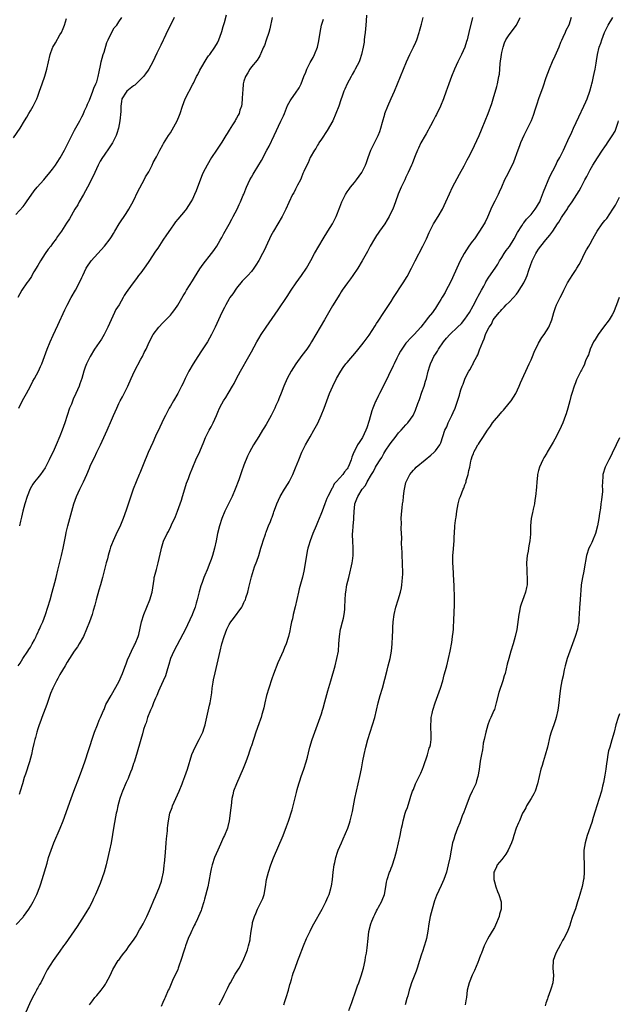
# Model space of a CAD drawing. Units: inches. Extents: x 2577000 to 2580000, y 1551000 to 1554000.
# Drawn here: x 2579648 to 2579811, y 1551445 to 1551712 of the extents above; entities that cross this region are included whole.
import ezdxf

# ---------------------------------------------------------------- set-up
doc = ezdxf.new("R2010")
doc.units = ezdxf.units.IN
doc.header["$MEASUREMENT"] = 0
doc.layers.add('LD25771551_10ft', color=83, linetype='Continuous')

msp = doc.modelspace()

# ---------------------------------------------------------------- linework, layer by layer
at = {"layer": 'LD25771551_10ft'}
for points, elevation in [([(2579646.42, 1551680.42), (2579648.19, 1551683), (2579649.42, 1551685), (2579649.99, 1551686.01), (2579650.6, 1551687), (2579651, 1551687.69), (2579651.73, 1551689), (2579652.71, 1551691), (2579653, 1551691.72), (2579653.49, 1551693), (2579654.2, 1551695), (2579654.91, 1551697.09), (2579655.43, 1551699), (2579656.35, 1551703), (2579657, 1551704.79), (2579657.08, 1551705), (2579657.8, 1551706.2), (2579659, 1551708.34), (2579659.41, 1551709), (2579659.91, 1551710.09), (2579660.26, 1551711), (2579660.8, 1551712.8)], 7310), ([(2579647, 1551659.52), (2579649, 1551661.77), (2579649.54, 1551662.45), (2579649.95, 1551663), (2579652.02, 1551665.98), (2579652.86, 1551667), (2579654.62, 1551669), (2579655, 1551669.41), (2579656.3, 1551671), (2579657, 1551671.89), (2579657.8, 1551673), (2579658.28, 1551673.72), (2579659.06, 1551674.94), (2579660.22, 1551677), (2579661, 1551678.51), (2579662.49, 1551681.51), (2579663, 1551682.45), (2579664.43, 1551685), (2579665, 1551686.08), (2579665.31, 1551686.69), (2579665.73, 1551687.73), (2579666.28, 1551689), (2579666.48, 1551689.52), (2579667, 1551690.62), (2579667.91, 1551693), (2579668.18, 1551693.82), (2579668.77, 1551695), (2579669, 1551695.62), (2579669.44, 1551697), (2579669.71, 1551698.29), (2579670.01, 1551700.01), (2579670.22, 1551701), (2579670.77, 1551703), (2579671, 1551703.66), (2579671.78, 1551706.22), (2579672.07, 1551707), (2579673, 1551708.91), (2579673.78, 1551710.22), (2579674.47, 1551711), (2579675, 1551711.86), (2579675.79, 1551713)], 7320), ([(2579647.14, 1551466.86), (2579649, 1551468.83), (2579649.14, 1551469), (2579650.58, 1551471), (2579651, 1551471.69), (2579651.76, 1551473), (2579652.77, 1551475), (2579653.58, 1551477), (2579653.82, 1551477.82), (2579654.22, 1551479), (2579655.5, 1551483.5), (2579655.94, 1551485), (2579656.59, 1551487), (2579657.34, 1551489), (2579659.05, 1551493), (2579659.88, 1551495), (2579660.74, 1551497.26), (2579661.26, 1551498.74), (2579662.02, 1551501), (2579662.77, 1551503), (2579664.36, 1551507), (2579665, 1551508.72), (2579665.78, 1551511), (2579668.04, 1551517.96), (2579668.42, 1551519), (2579669.22, 1551521), (2579669.7, 1551522.3), (2579670.06, 1551523), (2579670.87, 1551524.87), (2579671, 1551525.2), (2579671.48, 1551526.52), (2579672.91, 1551529), (2579673, 1551529.14), (2579675, 1551532.71), (2579675.98, 1551535), (2579676.64, 1551536.64), (2579677, 1551537.57), (2579677.36, 1551538.64), (2579678.03, 1551540.03), (2579678.44, 1551541), (2579679.28, 1551542.72), (2579679.46, 1551543), (2579680.24, 1551545), (2579680.42, 1551545.58), (2579681.14, 1551549), (2579681.77, 1551551), (2579683.44, 1551555), (2579684.02, 1551557), (2579684.58, 1551560.58), (2579684.63, 1551561), (2579684.69, 1551561.31), (2579685.2, 1551563.2), (2579685.71, 1551565), (2579686.49, 1551568.49), (2579686.59, 1551569), (2579687.14, 1551570.86), (2579688.14, 1551573), (2579688.47, 1551573.53), (2579689.13, 1551574.87), (2579689.31, 1551575.31), (2579690.39, 1551577.61), (2579690.93, 1551579), (2579691.68, 1551581), (2579691.99, 1551582.01), (2579692.34, 1551583), (2579692.93, 1551585.07), (2579693.39, 1551586.61), (2579693.9, 1551587.9), (2579694.31, 1551589), (2579695.95, 1551593), (2579697, 1551595.24), (2579698.13, 1551597.87), (2579698.58, 1551599), (2579699.56, 1551601), (2579700.08, 1551601.92), (2579700.61, 1551603), (2579701.5, 1551605), (2579701.94, 1551605.94), (2579702.39, 1551607), (2579703, 1551608.19), (2579703.46, 1551609), (2579704.09, 1551609.91), (2579704.72, 1551611), (2579705, 1551611.43), (2579705.89, 1551613), (2579706.31, 1551613.69), (2579706.98, 1551615), (2579708.06, 1551617), (2579710.31, 1551621), (2579711, 1551622.31), (2579712.45, 1551625), (2579713, 1551625.94), (2579713.66, 1551627), (2579715.04, 1551629), (2579715.86, 1551630.14), (2579718.3, 1551633.7), (2579720.73, 1551637.27), (2579721.82, 1551639), (2579723.16, 1551641), (2579724.62, 1551643), (2579725.95, 1551645), (2579727.12, 1551647.12), (2579728.13, 1551649), (2579729.3, 1551651), (2579730.52, 1551653), (2579731.82, 1551655), (2579733.06, 1551657), (2579734.05, 1551659), (2579735, 1551661.58), (2579735.59, 1551663), (2579736.57, 1551665), (2579737, 1551665.69), (2579737.56, 1551666.44), (2579737.94, 1551667), (2579739, 1551668.29), (2579739.56, 1551669), (2579741.02, 1551671), (2579742.01, 1551673), (2579742.3, 1551673.7), (2579742.74, 1551675), (2579743.5, 1551677), (2579744.43, 1551679), (2579745.41, 1551681), (2579745.91, 1551682.09), (2579746.19, 1551683), (2579746.59, 1551684.59), (2579747.22, 1551686.78), (2579747.28, 1551687), (2579748.04, 1551689), (2579749, 1551691.07), (2579749.92, 1551693), (2579750.72, 1551695), (2579751.47, 1551697), (2579752.29, 1551699), (2579753.13, 1551701), (2579754.06, 1551703), (2579755.06, 1551705), (2579755.68, 1551706.32), (2579755.96, 1551707), (2579756.6, 1551709), (2579756.67, 1551709.33), (2579757.21, 1551711.21), (2579757.7, 1551713)], 7380), ([(2579690.08, 1551713), (2579689, 1551711), (2579688.35, 1551709.65), (2579687.23, 1551707.23), (2579687.09, 1551706.91), (2579686.46, 1551705.54), (2579686.14, 1551705), (2579685.32, 1551703.32), (2579684.26, 1551701), (2579683.19, 1551699), (2579683, 1551698.73), (2579682.23, 1551697.77), (2579681.69, 1551697), (2579679.68, 1551695), (2579679.32, 1551694.68), (2579679, 1551694.47), (2579677.18, 1551693), (2579677, 1551692.78), (2579675.87, 1551691), (2579675.72, 1551690.28), (2579675.57, 1551689), (2579675.54, 1551687.53), (2579675.27, 1551685), (2579674.9, 1551683), (2579674.48, 1551681.52), (2579674.3, 1551681), (2579673.56, 1551679.56), (2579673.29, 1551679), (2579672.38, 1551677.62), (2579671, 1551675.69), (2579670.55, 1551675), (2579669.98, 1551674.02), (2579669.42, 1551673), (2579668.45, 1551671), (2579668.02, 1551669.98), (2579666.46, 1551667), (2579665.98, 1551666.02), (2579665.38, 1551665), (2579664.27, 1551663), (2579663.83, 1551662.18), (2579663.1, 1551661), (2579661.58, 1551658.42), (2579660.82, 1551657.18), (2579659.41, 1551655), (2579658.39, 1551653.61), (2579658.02, 1551653), (2579657, 1551651.69), (2579656.51, 1551651), (2579655.84, 1551650.16), (2579655, 1551648.97), (2579653.74, 1551647), (2579653, 1551645.68), (2579651.96, 1551643.96), (2579651.4, 1551643), (2579651.27, 1551642.73), (2579650.46, 1551641.54), (2579650.04, 1551641), (2579648.64, 1551639), (2579647.54, 1551637)], 7330), ([(2579647.67, 1551537), (2579648.22, 1551537.78), (2579648.93, 1551539), (2579650.28, 1551541), (2579650.54, 1551541.46), (2579651, 1551542.14), (2579651.51, 1551543), (2579652.09, 1551544.09), (2579652.54, 1551545), (2579652.67, 1551545.33), (2579653, 1551545.98), (2579653.31, 1551546.69), (2579653.48, 1551547), (2579653.87, 1551547.87), (2579654.35, 1551549), (2579655.11, 1551551), (2579655.74, 1551553), (2579656.32, 1551555), (2579656.9, 1551557), (2579657.63, 1551559.63), (2579657.99, 1551561), (2579658.48, 1551563), (2579659.44, 1551567), (2579659.9, 1551569), (2579660.63, 1551572.63), (2579660.75, 1551573.25), (2579661.17, 1551575), (2579662.22, 1551579), (2579662.78, 1551581), (2579663.51, 1551583), (2579664.44, 1551585), (2579664.64, 1551585.36), (2579665.42, 1551587), (2579666.31, 1551589), (2579667, 1551590.74), (2579667.22, 1551591.22), (2579668.08, 1551593), (2579668.41, 1551593.59), (2579669.05, 1551595.05), (2579670.07, 1551597), (2579670.98, 1551599), (2579671.88, 1551601), (2579673, 1551603.73), (2579673.55, 1551605), (2579674.02, 1551605.98), (2579674.43, 1551607), (2579675, 1551608.23), (2579675.38, 1551609), (2579675.97, 1551610.03), (2579677.45, 1551613), (2579678.39, 1551615), (2579679.31, 1551617), (2579681, 1551620.26), (2579681.43, 1551621), (2579681.93, 1551622.07), (2579682.45, 1551623), (2579683, 1551624.27), (2579683.86, 1551626.14), (2579684.35, 1551627), (2579685.85, 1551629), (2579687, 1551630.16), (2579689, 1551632.26), (2579689.62, 1551633), (2579690.23, 1551633.77), (2579691.04, 1551634.96), (2579692.51, 1551637.49), (2579693, 1551638.27), (2579693.43, 1551639), (2579695, 1551641.56), (2579695.52, 1551642.48), (2579697, 1551644.81), (2579697.9, 1551646.1), (2579700.2, 1551649), (2579700.53, 1551649.47), (2579701, 1551650.09), (2579701.63, 1551651), (2579702.56, 1551652.56), (2579703, 1551653.33), (2579703.57, 1551654.43), (2579704.96, 1551656.96), (2579705.67, 1551658.33), (2579706.07, 1551659), (2579707.11, 1551661), (2579707.73, 1551662.27), (2579708.05, 1551663), (2579708.78, 1551664.78), (2579708.92, 1551665.08), (2579709.51, 1551666.49), (2579709.68, 1551667), (2579710.63, 1551669), (2579711, 1551669.67), (2579711.51, 1551670.49), (2579711.81, 1551671), (2579713.75, 1551674.25), (2579715.22, 1551677), (2579715.86, 1551678.14), (2579717.2, 1551681), (2579719, 1551684.92), (2579719.69, 1551686.31), (2579720, 1551687), (2579720.86, 1551689.14), (2579721.56, 1551690.44), (2579721.89, 1551691), (2579723, 1551692.49), (2579724.02, 1551693.98), (2579724.51, 1551695), (2579725.3, 1551697), (2579725.8, 1551698.2), (2579726.11, 1551699), (2579727, 1551700.79), (2579727.76, 1551702.23), (2579728.14, 1551703), (2579728.94, 1551705), (2579729.32, 1551706.68), (2579729.67, 1551709), (2579730.1, 1551711), (2579730.57, 1551712.57)], 7360), ([(2579647.86, 1551607), (2579648.89, 1551609.11), (2579649.9, 1551611), (2579651.01, 1551613), (2579651.68, 1551614.32), (2579652.1, 1551615), (2579653.19, 1551617), (2579653.73, 1551618.27), (2579654.07, 1551619), (2579655.5, 1551623), (2579656.32, 1551625), (2579657.16, 1551626.84), (2579658.45, 1551629.55), (2579660.36, 1551633.64), (2579661, 1551634.98), (2579662.09, 1551637), (2579663.22, 1551639), (2579664.54, 1551641.46), (2579665, 1551642.48), (2579665.21, 1551643), (2579666.14, 1551645), (2579666.46, 1551645.54), (2579667.3, 1551646.7), (2579667.54, 1551647), (2579671.11, 1551651), (2579672.68, 1551653), (2579673, 1551653.53), (2579673.59, 1551654.41), (2579673.95, 1551655), (2579675.09, 1551657), (2579677, 1551659.85), (2579677.74, 1551661), (2579679, 1551663.27), (2579680.17, 1551665.83), (2579681.92, 1551669), (2579682.24, 1551669.76), (2579683, 1551670.9), (2579683.13, 1551671.13), (2579684.09, 1551673), (2579684.36, 1551673.64), (2579685.24, 1551675.24), (2579686.11, 1551677), (2579687, 1551678.47), (2579687.18, 1551678.82), (2579688.49, 1551681), (2579689, 1551681.74), (2579689.47, 1551682.53), (2579690.86, 1551685), (2579691.51, 1551686.49), (2579691.7, 1551687), (2579692.33, 1551689), (2579693.06, 1551691), (2579695.09, 1551694.91), (2579695.25, 1551695.25), (2579696.13, 1551697), (2579696.43, 1551697.57), (2579697, 1551698.72), (2579699, 1551702.09), (2579699.4, 1551702.6), (2579699.7, 1551703), (2579701.09, 1551705), (2579701.79, 1551706.21), (2579702.16, 1551707), (2579702.92, 1551709), (2579703, 1551709.27), (2579703.36, 1551710.64), (2579703.71, 1551711.71), (2579704.26, 1551713.74)], 7340), ([(2579742.31, 1551713.69), (2579742.15, 1551712.15), (2579742.09, 1551711), (2579741.99, 1551709.99), (2579741.94, 1551709), (2579741.76, 1551707.76), (2579741.68, 1551707), (2579741.61, 1551706.39), (2579741.36, 1551705), (2579740.93, 1551703), (2579740.45, 1551701.55), (2579740.25, 1551701), (2579739.24, 1551699), (2579739, 1551698.62), (2579738.41, 1551697.59), (2579738.11, 1551697), (2579737.01, 1551695), (2579736.39, 1551693.61), (2579736.16, 1551693), (2579735.69, 1551691.69), (2579735.31, 1551690.69), (2579734.73, 1551689), (2579733.99, 1551687), (2579733.1, 1551685), (2579731.62, 1551682.38), (2579730.03, 1551680.03), (2579729.35, 1551679), (2579729.24, 1551678.76), (2579729, 1551678.41), (2579728.5, 1551677.5), (2579728.14, 1551677), (2579727.02, 1551675.02), (2579726.4, 1551673.6), (2579726.06, 1551673), (2579725.27, 1551671.27), (2579725, 1551670.66), (2579724.54, 1551669.46), (2579724.31, 1551669), (2579723.56, 1551667.56), (2579723.2, 1551666.8), (2579723, 1551666.46), (2579722.51, 1551665.49), (2579722.2, 1551665), (2579721.15, 1551662.85), (2579720.34, 1551661), (2579719.36, 1551659), (2579718.21, 1551657), (2579717, 1551655.07), (2579716.27, 1551653.73), (2579715.89, 1551653), (2579714.36, 1551649.64), (2579713.99, 1551649), (2579713, 1551647.1), (2579712.2, 1551645.8), (2579711.68, 1551645), (2579711, 1551644.11), (2579710.04, 1551643), (2579709.5, 1551642.5), (2579708.55, 1551641.45), (2579707, 1551639.61), (2579705.93, 1551638.07), (2579705.2, 1551637), (2579705, 1551636.67), (2579704.04, 1551635), (2579703.69, 1551634.31), (2579703.03, 1551633), (2579701.14, 1551629), (2579700.15, 1551627), (2579699.05, 1551625), (2579697.47, 1551622.53), (2579696.46, 1551621), (2579695.2, 1551619), (2579694.03, 1551617), (2579693.03, 1551615), (2579692.38, 1551613.62), (2579692.04, 1551613), (2579691.03, 1551611), (2579689.88, 1551609), (2579689, 1551607.53), (2579688.72, 1551607), (2579688.11, 1551605.89), (2579687.7, 1551605), (2579687, 1551603.61), (2579686.72, 1551603), (2579686.15, 1551601.85), (2579685, 1551599.4), (2579684.29, 1551597.71), (2579683, 1551594.92), (2579681.59, 1551591.59), (2579681.26, 1551590.74), (2579680.68, 1551589.32), (2579680.52, 1551589), (2579679.68, 1551587), (2579678.92, 1551585), (2579677, 1551579.28), (2579676.16, 1551577), (2579675.25, 1551574.75), (2579674.59, 1551573.41), (2579673.46, 1551571), (2579673, 1551569.85), (2579672.77, 1551569.23), (2579672.57, 1551568.57), (2579672.13, 1551567), (2579671.91, 1551566.09), (2579671.59, 1551565), (2579671, 1551562.83), (2579670.55, 1551561), (2579670.02, 1551559), (2579669.6, 1551557.6), (2579668.87, 1551555), (2579668.51, 1551553.49), (2579668.05, 1551552.05), (2579667.74, 1551551), (2579667.01, 1551549), (2579666.25, 1551547), (2579665.38, 1551545), (2579664.24, 1551543), (2579663.76, 1551542.24), (2579662.85, 1551541), (2579661.59, 1551539), (2579661, 1551538.03), (2579660.43, 1551537), (2579659, 1551534.66), (2579658.41, 1551533.59), (2579658.08, 1551533), (2579657.11, 1551531), (2579656.49, 1551529.51), (2579655.43, 1551526.57), (2579654.07, 1551523), (2579653.82, 1551522.18), (2579653.33, 1551521), (2579653, 1551519.9), (2579652.71, 1551519), (2579652.4, 1551517.6), (2579652.19, 1551517), (2579651.92, 1551515.92), (2579651.59, 1551514.41), (2579651.26, 1551513), (2579650.71, 1551511), (2579649.65, 1551507.65), (2579649.32, 1551506.68), (2579648.82, 1551505), (2579648.2, 1551503), (2579647.9, 1551502.1)], 7370), ([(2579716.7, 1551713), (2579716.03, 1551709.97), (2579715.76, 1551709), (2579715, 1551706.85), (2579714.54, 1551705.46), (2579714.34, 1551705), (2579713.74, 1551703.74), (2579713.33, 1551702.67), (2579713, 1551702.23), (2579712.57, 1551701.43), (2579711, 1551699.63), (2579710.57, 1551699), (2579710.01, 1551697.99), (2579709.42, 1551697), (2579709, 1551695.74), (2579708.81, 1551695), (2579708.68, 1551693.32), (2579708.6, 1551692.6), (2579708.55, 1551691), (2579708.43, 1551689.57), (2579708.3, 1551689), (2579707.91, 1551687.91), (2579707.66, 1551687), (2579707.45, 1551686.55), (2579707, 1551685.75), (2579706.72, 1551685.28), (2579706.57, 1551685), (2579705.91, 1551683.91), (2579705, 1551682.45), (2579704.43, 1551681.57), (2579704.11, 1551681), (2579703, 1551679.23), (2579701.52, 1551677), (2579700.22, 1551675), (2579698.98, 1551673), (2579697.93, 1551671), (2579697.63, 1551670.37), (2579696.39, 1551667), (2579695.97, 1551666.03), (2579695.56, 1551665), (2579695, 1551663.76), (2579694.6, 1551663), (2579693.29, 1551661), (2579693, 1551660.63), (2579691, 1551658.31), (2579690.43, 1551657.57), (2579690.01, 1551657), (2579689, 1551655.58), (2579687.99, 1551654.01), (2579687, 1551652.57), (2579685.59, 1551650.41), (2579685, 1551649.58), (2579683.18, 1551646.82), (2579682.36, 1551645.64), (2579681.87, 1551645), (2579681, 1551643.76), (2579680.39, 1551643), (2579679.82, 1551642.18), (2579678.86, 1551641), (2579677.41, 1551639), (2579677, 1551638.4), (2579676.46, 1551637.54), (2579676.22, 1551637), (2579675.08, 1551635.08), (2579674.24, 1551633.76), (2579673.85, 1551633), (2579672.91, 1551631), (2579672.05, 1551629), (2579671.05, 1551626.95), (2579670.28, 1551625.72), (2579668.42, 1551623), (2579667.19, 1551621), (2579667, 1551620.63), (2579666.24, 1551619), (2579665.9, 1551618.1), (2579665.54, 1551617), (2579664.93, 1551615), (2579664.43, 1551613.57), (2579664.22, 1551613), (2579663.37, 1551611), (2579662.6, 1551609.4), (2579662.11, 1551608.11), (2579661.63, 1551607), (2579660.31, 1551603), (2579659.6, 1551601), (2579659, 1551599.4), (2579657.97, 1551597), (2579657.14, 1551595.14), (2579656.38, 1551593.62), (2579656.13, 1551593), (2579655.29, 1551591.29), (2579655, 1551590.75), (2579653.76, 1551589), (2579653, 1551588.03), (2579652.14, 1551587), (2579651.65, 1551586.35), (2579650.91, 1551585.09), (2579650.1, 1551583), (2579649.51, 1551581), (2579648.96, 1551579), (2579648.58, 1551577.42), (2579648.46, 1551577), (2579648.31, 1551576.31), (2579648.06, 1551575)], 7350), ([(2579771.03, 1551713), (2579770.1, 1551709), (2579769.78, 1551707.78), (2579769.6, 1551707), (2579769.48, 1551706.52), (2579768.95, 1551705), (2579768.08, 1551703), (2579767.74, 1551702.26), (2579767.12, 1551701), (2579766.18, 1551699), (2579765.32, 1551697), (2579764.61, 1551695), (2579764.2, 1551693.8), (2579763.94, 1551693), (2579763.19, 1551691), (2579762.34, 1551689), (2579761.27, 1551686.73), (2579761, 1551686.23), (2579760.37, 1551685), (2579759.62, 1551683.62), (2579759.2, 1551682.8), (2579759, 1551682.47), (2579758.52, 1551681.48), (2579758.22, 1551681), (2579757.05, 1551679), (2579756.42, 1551677.58), (2579756.11, 1551677), (2579755.46, 1551675.46), (2579755, 1551674.32), (2579754.65, 1551673.35), (2579754.48, 1551673), (2579753.61, 1551671), (2579753, 1551669.7), (2579752.69, 1551669), (2579751.73, 1551667), (2579750.89, 1551665.11), (2579750.13, 1551663), (2579749.39, 1551661), (2579749, 1551660.16), (2579748.43, 1551659), (2579747.92, 1551658.08), (2579747.22, 1551657), (2579745.81, 1551655), (2579745.49, 1551654.51), (2579745, 1551653.84), (2579744.41, 1551653), (2579743.24, 1551651), (2579742.51, 1551649.49), (2579741.13, 1551647), (2579739.91, 1551645), (2579738.54, 1551643), (2579737.93, 1551642.07), (2579737.09, 1551641), (2579735.68, 1551639), (2579735.42, 1551638.58), (2579735, 1551637.97), (2579733, 1551634.81), (2579730.86, 1551631), (2579728.51, 1551627), (2579727.38, 1551625), (2579727, 1551624.4), (2579726.1, 1551623), (2579724.75, 1551621.25), (2579723.06, 1551619), (2579721.8, 1551617), (2579720.73, 1551615), (2579719.85, 1551613), (2579719.1, 1551611.1), (2579718.45, 1551609.55), (2579718.25, 1551609), (2579717.68, 1551607.68), (2579717.38, 1551607), (2579717, 1551606.22), (2579716.38, 1551605), (2579715, 1551602.56), (2579714.41, 1551601.59), (2579714.02, 1551601), (2579713, 1551599.31), (2579711.55, 1551597), (2579711, 1551596), (2579710.48, 1551595), (2579710, 1551594), (2579709, 1551591.53), (2579708.29, 1551589.71), (2579707.56, 1551587.56), (2579706.65, 1551585), (2579705.79, 1551583), (2579703.79, 1551579), (2579702.95, 1551577), (2579702.31, 1551575), (2579701.84, 1551573), (2579701.44, 1551571), (2579701, 1551569), (2579700.43, 1551567), (2579700.09, 1551565.91), (2579699.73, 1551565), (2579699, 1551563.12), (2579698.37, 1551561.63), (2579698.13, 1551561), (2579697.66, 1551559.66), (2579697.28, 1551558.72), (2579696.84, 1551557.16), (2579696.76, 1551556.76), (2579696.32, 1551555), (2579695.97, 1551554.03), (2579695.72, 1551553), (2579695, 1551551.12), (2579694.92, 1551550.92), (2579693, 1551546.78), (2579692.39, 1551545.61), (2579689.92, 1551541), (2579689.05, 1551539), (2579688.6, 1551537.4), (2579688.19, 1551536.19), (2579687.87, 1551535), (2579687.66, 1551534.34), (2579687.09, 1551533), (2579686.19, 1551531), (2579685.8, 1551530.2), (2579685.32, 1551529), (2579685, 1551528.29), (2579684.47, 1551527), (2579684.05, 1551525.95), (2579683.64, 1551525), (2579682.83, 1551523), (2579682.4, 1551521.6), (2579682.15, 1551521), (2579681.75, 1551519.75), (2579681.46, 1551518.54), (2579680.96, 1551517), (2579679.83, 1551513), (2579679.14, 1551510.86), (2579679, 1551510.49), (2579678.5, 1551509), (2579678.17, 1551508.17), (2579677.73, 1551507), (2579677.51, 1551506.49), (2579677, 1551505.37), (2579676.03, 1551503), (2579675.75, 1551502.25), (2579675.27, 1551501), (2579674.71, 1551499), (2579674.43, 1551497.57), (2579674.28, 1551497), (2579674.09, 1551496.09), (2579673.54, 1551493), (2579673.28, 1551491.28), (2579672.9, 1551489), (2579672.5, 1551487), (2579671.79, 1551483.79), (2579671.6, 1551483), (2579671.05, 1551481), (2579669.91, 1551477.91), (2579668.69, 1551475), (2579668.15, 1551473.85), (2579667.73, 1551473), (2579667, 1551471.62), (2579666.05, 1551469.95), (2579665, 1551468.3), (2579663.69, 1551466.31), (2579660.43, 1551461.57), (2579660, 1551461), (2579659, 1551459.58), (2579657.13, 1551457), (2579655.53, 1551454.47), (2579654.66, 1551452.66), (2579653.78, 1551451), (2579653.48, 1551450.52), (2579653, 1551449.63), (2579652.75, 1551449.25), (2579652.64, 1551449), (2579652.27, 1551448.27), (2579651.58, 1551447), (2579650.76, 1551445.24), (2579649.75, 1551443)], 7390), ([(2579667, 1551445.01), (2579667.88, 1551446.12), (2579668.47, 1551447), (2579669, 1551447.58), (2579670.18, 1551449), (2579671, 1551450.12), (2579671.36, 1551450.64), (2579671.57, 1551451), (2579672.66, 1551453), (2579673.39, 1551454.61), (2579674.87, 1551457), (2579675, 1551457.16), (2579675.76, 1551458.24), (2579676.34, 1551459), (2579677, 1551459.79), (2579677.84, 1551461), (2579679, 1551462.58), (2579679.69, 1551463.69), (2579680.66, 1551465.34), (2579681, 1551465.87), (2579681.61, 1551467), (2579682.62, 1551469), (2579683, 1551469.82), (2579683.34, 1551470.66), (2579683.91, 1551471.91), (2579684.37, 1551473), (2579684.54, 1551473.46), (2579685, 1551474.4), (2579685.17, 1551474.83), (2579685.46, 1551475.46), (2579686.04, 1551477), (2579686.6, 1551478.6), (2579686.71, 1551479), (2579687.12, 1551481), (2579687.3, 1551482.7), (2579687.35, 1551483), (2579687.39, 1551483.39), (2579687.68, 1551486.32), (2579687.91, 1551489), (2579687.97, 1551490.03), (2579688.22, 1551492.22), (2579688.26, 1551493), (2579688.33, 1551493.67), (2579688.47, 1551495), (2579688.9, 1551497), (2579689.46, 1551498.54), (2579689.6, 1551499), (2579690.05, 1551500.05), (2579691.37, 1551503), (2579692.2, 1551505), (2579692.42, 1551505.58), (2579692.94, 1551507), (2579693.62, 1551509), (2579694.83, 1551513), (2579695.72, 1551515), (2579696.84, 1551517), (2579697.78, 1551519), (2579698.17, 1551520.17), (2579698.42, 1551521), (2579698.51, 1551521.49), (2579699.67, 1551526.33), (2579699.85, 1551527), (2579700.27, 1551529.73), (2579700.37, 1551531), (2579700.61, 1551532.61), (2579700.73, 1551533.27), (2579701.14, 1551535.14), (2579702.54, 1551541), (2579702.98, 1551542.98), (2579703.58, 1551545), (2579704.34, 1551547), (2579705, 1551548.29), (2579705.42, 1551549), (2579706.14, 1551549.86), (2579708.39, 1551553), (2579708.63, 1551553.37), (2579709, 1551554.2), (2579709.27, 1551554.73), (2579709.38, 1551555), (2579709.53, 1551555.53), (2579710.02, 1551557), (2579710.32, 1551558.32), (2579711, 1551561.16), (2579711.57, 1551563), (2579711.9, 1551563.9), (2579712.51, 1551565.48), (2579713.04, 1551566.96), (2579713.62, 1551569), (2579713.91, 1551570.09), (2579714.17, 1551571), (2579714.82, 1551572.82), (2579714.9, 1551573.1), (2579715, 1551573.32), (2579715.44, 1551574.56), (2579715.7, 1551575), (2579716.24, 1551576.24), (2579716.51, 1551577), (2579716.62, 1551577.38), (2579717, 1551578.46), (2579717.12, 1551578.88), (2579717.28, 1551579.29), (2579717.88, 1551581), (2579718.86, 1551583), (2579720.04, 1551585), (2579721, 1551586.54), (2579721.26, 1551587), (2579722.27, 1551589), (2579723, 1551590.78), (2579723.87, 1551593), (2579724.73, 1551595), (2579725, 1551595.58), (2579725.72, 1551597), (2579727, 1551599.22), (2579727.98, 1551601), (2579729.04, 1551602.96), (2579729.96, 1551605), (2579730.77, 1551607), (2579731.48, 1551609), (2579732.26, 1551611), (2579733.17, 1551613), (2579734.17, 1551615), (2579735.29, 1551617), (2579735.97, 1551618.03), (2579736.69, 1551619), (2579737, 1551619.39), (2579739.59, 1551622.41), (2579741, 1551624.14), (2579741.67, 1551625), (2579743, 1551626.84), (2579744.62, 1551629.38), (2579745, 1551629.94), (2579745.41, 1551630.59), (2579747, 1551632.92), (2579749, 1551635.99), (2579749.64, 1551637), (2579752.26, 1551641), (2579753.29, 1551642.71), (2579754.52, 1551645), (2579755.53, 1551647), (2579757.62, 1551651), (2579758.56, 1551653), (2579759.31, 1551654.69), (2579760.51, 1551657), (2579760.68, 1551657.32), (2579761.75, 1551659), (2579762.93, 1551661), (2579763.87, 1551663), (2579764.81, 1551665.19), (2579765.66, 1551667), (2579767.5, 1551670.5), (2579768.76, 1551672.76), (2579769.6, 1551674.4), (2579769.96, 1551675), (2579770.95, 1551676.95), (2579772.84, 1551681), (2579773.47, 1551682.53), (2579773.69, 1551683), (2579774.5, 1551685), (2579775.28, 1551687), (2579776.28, 1551689.72), (2579776.68, 1551691), (2579777.67, 1551694.33), (2579777.84, 1551695), (2579778.04, 1551696.04), (2579778.26, 1551697), (2579778.37, 1551697.63), (2579778.49, 1551699), (2579778.59, 1551700.59), (2579778.9, 1551703), (2579779, 1551703.51), (2579779.37, 1551705), (2579779.8, 1551706.2), (2579780.15, 1551707), (2579781, 1551708.36), (2579783.01, 1551710.99), (2579784.03, 1551713)], 7400), ([(2579797.88, 1551713), (2579797.21, 1551711), (2579796.46, 1551709.54), (2579796.25, 1551709), (2579795.64, 1551707.64), (2579795.22, 1551706.78), (2579795, 1551706.23), (2579794.48, 1551705), (2579793.43, 1551702.57), (2579792.71, 1551701), (2579791.87, 1551699), (2579791, 1551696.65), (2579790.16, 1551694.16), (2579789, 1551690.93), (2579788.52, 1551689.48), (2579788.39, 1551689), (2579788.12, 1551688.12), (2579787.57, 1551686.43), (2579787, 1551685), (2579785.68, 1551682.32), (2579784.98, 1551681), (2579784.13, 1551679), (2579783.84, 1551678.16), (2579783.39, 1551677), (2579782.2, 1551673.8), (2579781, 1551671.32), (2579780.22, 1551669.78), (2579779.79, 1551669), (2579778.93, 1551667), (2579778.33, 1551665.67), (2579778.07, 1551665), (2579777.17, 1551663.17), (2579776.36, 1551661.64), (2579775.14, 1551658.86), (2579774.48, 1551657.52), (2579774.21, 1551657), (2579773.01, 1551655), (2579771.58, 1551653), (2579771, 1551652.23), (2579770.11, 1551651), (2579768.83, 1551649), (2579767.71, 1551647), (2579766.79, 1551645), (2579765.67, 1551642.33), (2579765.02, 1551641), (2579763.94, 1551639), (2579763.62, 1551638.38), (2579763, 1551637.36), (2579762.87, 1551637.13), (2579762.45, 1551636.45), (2579761.59, 1551635), (2579761, 1551634.18), (2579760.53, 1551633.47), (2579760.17, 1551633), (2579759, 1551631.56), (2579758.58, 1551631), (2579757, 1551628.97), (2579755.22, 1551627), (2579754.12, 1551625.88), (2579753.29, 1551625), (2579753, 1551624.64), (2579751.85, 1551623), (2579751.54, 1551622.46), (2579751, 1551621.45), (2579750.54, 1551620.54), (2579749.81, 1551619), (2579749.56, 1551618.44), (2579747, 1551613.23), (2579745.84, 1551611), (2579745.54, 1551610.46), (2579744.89, 1551609.11), (2579744.76, 1551608.76), (2579744.01, 1551607), (2579743.74, 1551606.26), (2579743, 1551603.6), (2579742.37, 1551601.63), (2579742.1, 1551601), (2579741.15, 1551599), (2579741, 1551598.74), (2579740.29, 1551597.71), (2579739.85, 1551597), (2579739, 1551595.35), (2579738.84, 1551595), (2579738.3, 1551593.7), (2579738.11, 1551593), (2579737.61, 1551591.61), (2579737.33, 1551591), (2579737.18, 1551590.82), (2579737, 1551590.5), (2579736.28, 1551589.73), (2579735.83, 1551589), (2579735, 1551588.12), (2579734.04, 1551587), (2579733.54, 1551586.46), (2579733, 1551585.39), (2579732.84, 1551585.16), (2579732.56, 1551584.56), (2579731.76, 1551583), (2579731.54, 1551582.46), (2579731, 1551581.02), (2579730.2, 1551579), (2579729.88, 1551578.12), (2579729, 1551575.96), (2579728.57, 1551575), (2579727.71, 1551573), (2579726.96, 1551571), (2579726.5, 1551569.5), (2579726.36, 1551569), (2579726.2, 1551568.2), (2579725.94, 1551567), (2579725.25, 1551562.75), (2579724.88, 1551561.12), (2579724.02, 1551557.98), (2579723.79, 1551557), (2579722.91, 1551553.09), (2579722.39, 1551551), (2579722.16, 1551549.84), (2579721.91, 1551549), (2579721.6, 1551547.6), (2579721.42, 1551546.58), (2579721.08, 1551545), (2579721, 1551544.73), (2579720.44, 1551543), (2579720.01, 1551541.99), (2579719.62, 1551541), (2579718.73, 1551539), (2579718.17, 1551537.83), (2579717, 1551534.82), (2579716.53, 1551533.47), (2579715.72, 1551531), (2579715.15, 1551529), (2579714.68, 1551527), (2579714.38, 1551525.62), (2579714.21, 1551525), (2579713.86, 1551523.86), (2579713.63, 1551523), (2579713.48, 1551522.52), (2579713, 1551521.26), (2579712.21, 1551519), (2579711, 1551515.33), (2579710.9, 1551515), (2579710.41, 1551513.59), (2579710.23, 1551513), (2579709.49, 1551511), (2579708.79, 1551509.21), (2579706.95, 1551505), (2579706.19, 1551503), (2579705.96, 1551502.04), (2579705.74, 1551501), (2579705.48, 1551499), (2579705.45, 1551498.55), (2579705.27, 1551497), (2579704.98, 1551495), (2579704.57, 1551493.43), (2579704.48, 1551493), (2579703.72, 1551491), (2579703.48, 1551490.52), (2579702.63, 1551488.63), (2579701.87, 1551487), (2579701.03, 1551485), (2579700.38, 1551483), (2579700.11, 1551481.89), (2579699.94, 1551481), (2579699.5, 1551478.5), (2579699.18, 1551477), (2579698.32, 1551473.68), (2579698.12, 1551473), (2579697.47, 1551471), (2579697.34, 1551470.66), (2579696.65, 1551469), (2579696.37, 1551468.37), (2579695.72, 1551467), (2579695.46, 1551466.54), (2579695, 1551465.54), (2579694.81, 1551465.19), (2579694.55, 1551464.56), (2579693.84, 1551463), (2579693.11, 1551461), (2579693, 1551460.63), (2579692.46, 1551459), (2579692.15, 1551457.85), (2579691.14, 1551455), (2579691, 1551454.64), (2579689.61, 1551451.61), (2579688.64, 1551449.35), (2579688.45, 1551449), (2579687.57, 1551447), (2579687.38, 1551446.62), (2579687, 1551445.61), (2579686.55, 1551444.55)], 7410), ([(2579702.29, 1551445), (2579703.22, 1551446.78), (2579703.59, 1551447.59), (2579704.56, 1551449.44), (2579705, 1551450.4), (2579705.31, 1551451), (2579706.63, 1551453.37), (2579707.7, 1551455), (2579708.8, 1551457), (2579709, 1551457.46), (2579709.39, 1551458.61), (2579709.57, 1551459), (2579709.92, 1551459.92), (2579710.23, 1551461), (2579710.66, 1551462.66), (2579710.72, 1551463), (2579710.98, 1551465), (2579711.28, 1551467), (2579711.36, 1551467.36), (2579711.83, 1551469), (2579712.19, 1551469.81), (2579712.66, 1551471), (2579713.69, 1551473), (2579714.1, 1551473.9), (2579714.44, 1551475), (2579714.83, 1551477), (2579715.14, 1551479), (2579715.64, 1551481), (2579716.31, 1551483), (2579717, 1551484.93), (2579719.65, 1551491), (2579720.59, 1551493.41), (2579721.09, 1551494.91), (2579722.05, 1551497.95), (2579722.36, 1551499), (2579723.31, 1551502.69), (2579723.49, 1551503.49), (2579723.91, 1551505), (2579724.19, 1551505.81), (2579724.56, 1551507), (2579725.27, 1551509), (2579725.91, 1551511), (2579726.21, 1551512.21), (2579726.54, 1551513.46), (2579726.91, 1551515), (2579727.51, 1551517), (2579727.92, 1551518.08), (2579728.23, 1551519), (2579729, 1551521), (2579729.71, 1551523), (2579730.05, 1551524.05), (2579730.33, 1551525), (2579730.47, 1551525.53), (2579731, 1551527.3), (2579731.77, 1551530.23), (2579732.56, 1551533), (2579733.73, 1551537), (2579734.26, 1551539), (2579734.63, 1551541), (2579734.8, 1551543), (2579734.9, 1551545), (2579735.23, 1551547), (2579735.3, 1551547.3), (2579735.76, 1551549), (2579736, 1551550), (2579736.21, 1551551), (2579736.37, 1551552.37), (2579736.43, 1551553), (2579736.51, 1551555), (2579736.61, 1551556.61), (2579736.64, 1551557), (2579736.95, 1551559), (2579737.45, 1551561), (2579737.79, 1551562.21), (2579738.21, 1551564.21), (2579738.39, 1551565), (2579738.48, 1551565.52), (2579738.67, 1551567), (2579738.7, 1551569), (2579738.55, 1551571), (2579738.51, 1551572.5), (2579738.51, 1551573), (2579738.58, 1551573.42), (2579738.67, 1551575), (2579738.8, 1551576.8), (2579738.84, 1551577.16), (2579738.91, 1551579), (2579739, 1551579.85), (2579739.15, 1551581), (2579739.67, 1551582.33), (2579739.88, 1551583), (2579741.09, 1551585), (2579741.99, 1551586.01), (2579742.45, 1551587), (2579743.62, 1551589), (2579744.17, 1551589.83), (2579744.73, 1551591), (2579745, 1551591.45), (2579745.97, 1551593), (2579746.4, 1551593.6), (2579747, 1551594.72), (2579747.56, 1551595.56), (2579748.55, 1551597), (2579749, 1551597.7), (2579750.06, 1551599), (2579751, 1551600.25), (2579751.73, 1551601), (2579753, 1551602.45), (2579753.54, 1551603), (2579754.96, 1551605.04), (2579755.59, 1551606.41), (2579756.21, 1551608.21), (2579756.65, 1551609.35), (2579757.34, 1551611.34), (2579757.97, 1551613), (2579758.32, 1551614.32), (2579758.55, 1551615), (2579759, 1551617), (2579759.51, 1551618.49), (2579759.66, 1551619), (2579760.16, 1551620.16), (2579760.57, 1551621), (2579760.75, 1551621.25), (2579761, 1551621.69), (2579761.58, 1551622.42), (2579761.82, 1551623), (2579763.15, 1551625), (2579764.05, 1551625.95), (2579764.88, 1551627), (2579767, 1551628.94), (2579768.04, 1551629.96), (2579769, 1551631.12), (2579770.29, 1551633), (2579771.27, 1551634.73), (2579772.46, 1551637), (2579772.63, 1551637.37), (2579773.53, 1551639), (2579774.13, 1551640.13), (2579774.56, 1551641), (2579774.69, 1551641.31), (2579775.47, 1551642.53), (2579777.24, 1551645), (2579777.91, 1551646.09), (2579778.42, 1551647), (2579779, 1551647.88), (2579779.67, 1551649), (2579780.21, 1551649.79), (2579781.1, 1551650.9), (2579782.43, 1551653), (2579783.32, 1551654.68), (2579784.45, 1551656.45), (2579784.85, 1551657.15), (2579785, 1551657.31), (2579785.73, 1551658.27), (2579786.49, 1551659), (2579787, 1551659.6), (2579788.12, 1551661), (2579788.41, 1551661.59), (2579789, 1551662.43), (2579789.32, 1551663), (2579789.56, 1551663.56), (2579790.08, 1551665), (2579790.31, 1551665.69), (2579792.11, 1551669.89), (2579793.7, 1551673), (2579794.1, 1551673.9), (2579794.76, 1551675), (2579795.74, 1551677), (2579796.14, 1551677.86), (2579797, 1551679.66), (2579798.04, 1551681.96), (2579798.54, 1551683), (2579799.91, 1551686.09), (2579801.29, 1551689), (2579801.83, 1551690.17), (2579802.17, 1551691), (2579802.92, 1551693), (2579803.35, 1551694.65), (2579803.47, 1551695), (2579803.65, 1551695.65), (2579803.96, 1551697), (2579804.14, 1551697.86), (2579804.41, 1551699), (2579804.63, 1551700.63), (2579804.75, 1551701.25), (2579804.99, 1551703), (2579805.51, 1551705), (2579805.93, 1551706.07), (2579806.19, 1551707), (2579806.96, 1551709), (2579807.61, 1551710.39), (2579807.93, 1551711), (2579809.14, 1551713)], 7420), ([(2579719.84, 1551445), (2579720.1, 1551445.9), (2579720.48, 1551447), (2579721.09, 1551449), (2579721.47, 1551450.53), (2579721.63, 1551451), (2579721.91, 1551451.91), (2579722.21, 1551453), (2579722.4, 1551453.6), (2579722.88, 1551455), (2579723.63, 1551457), (2579724.03, 1551457.97), (2579725.18, 1551461), (2579726.01, 1551463), (2579726.95, 1551465), (2579727.62, 1551466.38), (2579728, 1551467), (2579730.24, 1551471), (2579731.26, 1551473), (2579731.8, 1551474.2), (2579732.11, 1551475), (2579732.55, 1551476.55), (2579732.7, 1551477), (2579732.76, 1551477.24), (2579733.02, 1551479), (2579733.23, 1551481), (2579733.52, 1551483), (2579733.65, 1551483.65), (2579733.98, 1551485), (2579734.41, 1551486.41), (2579734.62, 1551487), (2579735.47, 1551489), (2579735.97, 1551490.03), (2579737.21, 1551493), (2579737.64, 1551494.36), (2579737.87, 1551495), (2579738.49, 1551497.51), (2579738.78, 1551499), (2579739.14, 1551501), (2579739.53, 1551503), (2579740.51, 1551507), (2579740.91, 1551509.09), (2579741.28, 1551511.28), (2579741.63, 1551513), (2579742.11, 1551515), (2579742.66, 1551517), (2579743.27, 1551519), (2579743.92, 1551521), (2579744.5, 1551523), (2579745.44, 1551527), (2579746, 1551529), (2579746.6, 1551531), (2579747.88, 1551535.88), (2579748.19, 1551537), (2579748.68, 1551539), (2579749.03, 1551541.03), (2579749.24, 1551543), (2579749.38, 1551545), (2579749.46, 1551546.54), (2579749.44, 1551547.44), (2579749.51, 1551549), (2579749.76, 1551551), (2579750.29, 1551553), (2579750.92, 1551555), (2579751.49, 1551557), (2579751.76, 1551558.24), (2579751.87, 1551559), (2579751.94, 1551559.94), (2579752.08, 1551561), (2579752.12, 1551561.88), (2579752.14, 1551563), (2579752.09, 1551564.09), (2579752.08, 1551565), (2579751.95, 1551567), (2579751.92, 1551567.92), (2579751.84, 1551569), (2579751.78, 1551570.22), (2579751.83, 1551571.83), (2579751.76, 1551573), (2579751.66, 1551574.34), (2579751.74, 1551575.74), (2579751.7, 1551577), (2579751.82, 1551578.18), (2579751.93, 1551579.93), (2579752.1, 1551581), (2579752.26, 1551581.74), (2579752.34, 1551583), (2579752.55, 1551584.55), (2579753, 1551586.79), (2579753.06, 1551587), (2579754.06, 1551589), (2579754.51, 1551589.49), (2579755, 1551590.12), (2579755.44, 1551590.56), (2579755.78, 1551591), (2579758.18, 1551593), (2579759.78, 1551594.22), (2579760.67, 1551595), (2579761, 1551595.38), (2579762.19, 1551597), (2579762.45, 1551597.55), (2579763, 1551599.3), (2579763.59, 1551601), (2579764.07, 1551601.93), (2579764.48, 1551603), (2579765, 1551604.08), (2579765.48, 1551605), (2579765.81, 1551605.81), (2579766.39, 1551607), (2579767.51, 1551610.49), (2579767.65, 1551611), (2579767.94, 1551611.94), (2579768.29, 1551613), (2579768.52, 1551613.48), (2579769, 1551614.86), (2579769.11, 1551615.11), (2579770.11, 1551617), (2579770.47, 1551617.53), (2579771, 1551618.68), (2579771.12, 1551618.88), (2579771.34, 1551619.34), (2579772.26, 1551621), (2579772.5, 1551621.5), (2579773, 1551622.86), (2579773.85, 1551625), (2579774.23, 1551625.77), (2579774.64, 1551627), (2579775, 1551627.79), (2579775.62, 1551629), (2579776.19, 1551629.81), (2579776.71, 1551631), (2579777, 1551631.46), (2579778.27, 1551633), (2579778.64, 1551633.36), (2579779, 1551633.79), (2579779.63, 1551634.37), (2579780.23, 1551635), (2579781, 1551635.72), (2579782.16, 1551637), (2579783, 1551637.96), (2579783.44, 1551638.56), (2579783.73, 1551639), (2579784.99, 1551641), (2579785.61, 1551642.39), (2579785.93, 1551643), (2579786.41, 1551644.41), (2579787.23, 1551647), (2579788.23, 1551649), (2579788.56, 1551649.44), (2579789, 1551650.11), (2579789.64, 1551651), (2579791, 1551652.67), (2579792.08, 1551653.92), (2579792.92, 1551655), (2579794.14, 1551657), (2579794.51, 1551657.49), (2579795.26, 1551658.74), (2579795.43, 1551659), (2579796.87, 1551661.13), (2579797, 1551661.34), (2579798.12, 1551663), (2579799.42, 1551665), (2579800.01, 1551665.99), (2579800.59, 1551667), (2579801.6, 1551669), (2579802.1, 1551669.9), (2579802.63, 1551671), (2579803, 1551671.65), (2579803.79, 1551673), (2579805, 1551674.99), (2579806.34, 1551677), (2579807, 1551677.96), (2579807.45, 1551678.55), (2579807.69, 1551679), (2579809, 1551680.95), (2579809.79, 1551682.21), (2579810.08, 1551683), (2579810.61, 1551684.61), (2579810.76, 1551685)], 7430), ([(2579737.49, 1551443.49), (2579738.33, 1551445.67), (2579738.76, 1551447), (2579739, 1551447.7), (2579739.87, 1551450.13), (2579740.22, 1551451), (2579740.87, 1551452.87), (2579741.46, 1551455), (2579741.9, 1551457), (2579742.05, 1551457.95), (2579742.26, 1551459), (2579742.46, 1551460.46), (2579742.7, 1551463), (2579742.95, 1551464.95), (2579743.47, 1551467), (2579743.74, 1551467.74), (2579744.23, 1551469), (2579744.5, 1551469.5), (2579745, 1551470.56), (2579745.23, 1551471), (2579745.5, 1551471.5), (2579746.36, 1551473), (2579746.57, 1551473.43), (2579747.15, 1551475), (2579747.56, 1551477), (2579747.73, 1551478.27), (2579747.89, 1551479), (2579748.54, 1551481), (2579748.7, 1551481.3), (2579749, 1551482.14), (2579749.25, 1551482.75), (2579749.96, 1551485), (2579750.48, 1551487), (2579750.95, 1551489), (2579751.39, 1551491), (2579751.81, 1551493), (2579752.04, 1551493.96), (2579752.24, 1551495), (2579752.8, 1551497), (2579753, 1551497.6), (2579753.39, 1551498.61), (2579754.16, 1551501), (2579754.35, 1551501.65), (2579754.81, 1551503), (2579755, 1551503.46), (2579755.59, 1551505), (2579757, 1551507.88), (2579757.46, 1551509), (2579757.74, 1551509.74), (2579758.84, 1551512.84), (2579759.33, 1551514.67), (2579759.48, 1551515), (2579759.62, 1551515.62), (2579759.8, 1551517), (2579759.8, 1551519), (2579759.74, 1551519.74), (2579759.74, 1551521), (2579759.87, 1551522.13), (2579759.88, 1551523), (2579760.07, 1551524.07), (2579760.27, 1551525), (2579760.89, 1551527), (2579761.65, 1551529), (2579762.39, 1551531), (2579763, 1551533), (2579763.41, 1551534.59), (2579763.77, 1551535.77), (2579764.09, 1551537), (2579764.58, 1551539), (2579764.99, 1551540.99), (2579765.41, 1551543.41), (2579765.65, 1551545), (2579765.79, 1551546.21), (2579765.87, 1551547), (2579765.9, 1551547.9), (2579766, 1551549), (2579766.02, 1551550.02), (2579766.09, 1551551), (2579766.11, 1551552.11), (2579766.14, 1551553), (2579766.16, 1551555), (2579766.16, 1551556.16), (2579766.12, 1551558.12), (2579766.07, 1551559), (2579766.03, 1551560.03), (2579765.88, 1551562.12), (2579765.79, 1551563.79), (2579765.73, 1551565), (2579765.73, 1551565.73), (2579765.76, 1551567), (2579765.81, 1551567.81), (2579766.06, 1551571), (2579766.13, 1551572.13), (2579766.17, 1551573), (2579766.3, 1551575), (2579766.45, 1551576.45), (2579766.53, 1551577), (2579766.6, 1551577.4), (2579766.82, 1551579), (2579767, 1551580.04), (2579767.2, 1551581), (2579767.58, 1551582.42), (2579767.78, 1551583), (2579768.55, 1551585), (2579768.7, 1551585.3), (2579769, 1551586.16), (2579769.25, 1551586.75), (2579769.31, 1551587), (2579769.39, 1551587.39), (2579769.89, 1551589), (2579770.04, 1551590.04), (2579770.3, 1551591), (2579770.58, 1551592.58), (2579770.71, 1551593), (2579770.81, 1551593.19), (2579771, 1551593.86), (2579771.35, 1551594.65), (2579771.43, 1551595), (2579771.87, 1551595.87), (2579772.54, 1551597), (2579772.74, 1551597.26), (2579773, 1551597.7), (2579773.9, 1551599), (2579775.12, 1551601), (2579775.94, 1551602.06), (2579776.51, 1551603), (2579777, 1551603.64), (2579778.18, 1551605), (2579779, 1551605.99), (2579779.52, 1551606.48), (2579781, 1551608.35), (2579781.55, 1551609), (2579782.82, 1551611), (2579783.74, 1551613), (2579784.09, 1551613.91), (2579785, 1551615.85), (2579785.51, 1551617), (2579786.44, 1551619), (2579787, 1551620.15), (2579787.38, 1551621), (2579787.85, 1551622.15), (2579789, 1551624.59), (2579789.86, 1551626.14), (2579790.51, 1551627), (2579791.78, 1551629), (2579792.63, 1551631), (2579793.2, 1551633), (2579793.64, 1551634.36), (2579793.9, 1551635), (2579794.86, 1551637), (2579795.61, 1551638.39), (2579795.9, 1551639), (2579796.9, 1551641), (2579797.69, 1551642.31), (2579798.13, 1551643), (2579799, 1551644.34), (2579799.45, 1551645), (2579800.03, 1551645.97), (2579800.55, 1551647), (2579801, 1551647.99), (2579801.49, 1551649), (2579802.04, 1551649.96), (2579802.62, 1551651), (2579803, 1551651.59), (2579803.77, 1551653), (2579804.24, 1551653.76), (2579804.89, 1551655), (2579806.29, 1551657), (2579807, 1551657.89), (2579807.51, 1551658.49), (2579809.2, 1551661), (2579809.88, 1551662.12), (2579810.4, 1551663), (2579811, 1551664.24)], 7440), ([(2579810.87, 1551637), (2579810.16, 1551635), (2579809.36, 1551633), (2579809, 1551632.37), (2579808.17, 1551631), (2579806.63, 1551629), (2579805.16, 1551627), (2579804.36, 1551625.64), (2579803.96, 1551625), (2579803, 1551623), (2579802.54, 1551621.46), (2579802.34, 1551621), (2579801.8, 1551619.8), (2579801.36, 1551618.64), (2579801, 1551618.02), (2579800.68, 1551617.32), (2579800.49, 1551617), (2579799.35, 1551614.65), (2579799, 1551613.84), (2579798.68, 1551613), (2579798.01, 1551611), (2579797.82, 1551610.18), (2579797.47, 1551609), (2579796.99, 1551607), (2579796.53, 1551605.47), (2579796.36, 1551605), (2579795.57, 1551603), (2579794.69, 1551601), (2579793.46, 1551598.54), (2579793, 1551597.72), (2579791.33, 1551595), (2579791.23, 1551594.77), (2579790.48, 1551593.52), (2579790.13, 1551593), (2579789.23, 1551591), (2579789, 1551590.1), (2579788.75, 1551589), (2579788.7, 1551588.7), (2579788.51, 1551587), (2579788.43, 1551585.57), (2579788.2, 1551583), (2579788, 1551582), (2579787.87, 1551581), (2579787.58, 1551579.58), (2579787.43, 1551579), (2579787.35, 1551578.65), (2579787.04, 1551577), (2579786.86, 1551575), (2579786.81, 1551572.81), (2579786.66, 1551571), (2579786.39, 1551569.61), (2579786.32, 1551569), (2579786.19, 1551568.19), (2579785.95, 1551567), (2579785.76, 1551565), (2579785.82, 1551563), (2579785.86, 1551562.14), (2579785.94, 1551561), (2579785.93, 1551559.93), (2579785.88, 1551559), (2579785.71, 1551558.29), (2579785.44, 1551557), (2579785, 1551555.77), (2579784.25, 1551553.75), (2579784.04, 1551553), (2579783.82, 1551551.82), (2579783.64, 1551551), (2579783.07, 1551546.93), (2579782.64, 1551545), (2579782.07, 1551543), (2579781.47, 1551541), (2579780.92, 1551539), (2579780.52, 1551537.48), (2579779.9, 1551535), (2579779.69, 1551534.31), (2579779.32, 1551533), (2579778.23, 1551529.77), (2579777.53, 1551527), (2579777, 1551525.22), (2579776.87, 1551524.87), (2579776.06, 1551523), (2579775.71, 1551522.28), (2579775.27, 1551521), (2579774.67, 1551519), (2579774.2, 1551517), (2579774.01, 1551516.01), (2579773.83, 1551515), (2579773.74, 1551514.26), (2579773.5, 1551513), (2579773.19, 1551511.19), (2579772.86, 1551508.86), (2579772.56, 1551507), (2579772.16, 1551505.84), (2579771.94, 1551505), (2579770.96, 1551503), (2579770.3, 1551501.7), (2579769.31, 1551499), (2579769.25, 1551498.75), (2579768.73, 1551497.27), (2579768.28, 1551496.28), (2579767.8, 1551495), (2579767.61, 1551494.39), (2579766.99, 1551493), (2579766.26, 1551491), (2579765.99, 1551490.01), (2579765.67, 1551489), (2579765.25, 1551487), (2579764.87, 1551484.87), (2579764.49, 1551483), (2579764.18, 1551481.82), (2579763.98, 1551481), (2579763.29, 1551479), (2579762.58, 1551477.42), (2579761.29, 1551474.71), (2579760.76, 1551473.24), (2579760.12, 1551471), (2579759.61, 1551469), (2579759.23, 1551467), (2579758.98, 1551465.02), (2579758.57, 1551463), (2579758.4, 1551462.4), (2579757.46, 1551459.46), (2579757.22, 1551458.78), (2579756.7, 1551457), (2579756.08, 1551455), (2579755.81, 1551454.19), (2579754.53, 1551451), (2579754.17, 1551449.83), (2579753.88, 1551449), (2579753.47, 1551447.47), (2579753.26, 1551446.74), (2579752.81, 1551445)], 7450), ([(2579811, 1551598.95), (2579810.11, 1551597), (2579809, 1551594.79), (2579808.43, 1551593.57), (2579808.1, 1551593), (2579807.07, 1551591), (2579806.46, 1551589), (2579806.44, 1551588.44), (2579806.34, 1551587), (2579806.31, 1551585.69), (2579806.36, 1551585), (2579806.35, 1551584.35), (2579806.14, 1551582.14), (2579805.96, 1551581), (2579805.81, 1551579.81), (2579805.6, 1551578.4), (2579805.42, 1551577), (2579805.04, 1551575), (2579804.47, 1551573), (2579803.67, 1551571), (2579803.47, 1551570.53), (2579803, 1551569.64), (2579802.7, 1551569), (2579802.01, 1551567), (2579801.38, 1551563.38), (2579801.28, 1551562.72), (2579800.9, 1551561), (2579800.61, 1551559), (2579800.51, 1551557.49), (2579800.38, 1551556.38), (2579800.24, 1551553.76), (2579800.17, 1551553), (2579800.08, 1551551), (2579799.97, 1551550.03), (2579799.91, 1551549), (2579799.7, 1551547.7), (2579799.55, 1551547), (2579798.97, 1551545), (2579798.27, 1551543), (2579796.81, 1551539), (2579796.2, 1551537), (2579795.96, 1551535.96), (2579795.76, 1551535), (2579795.65, 1551534.35), (2579795.37, 1551533), (2579795, 1551531), (2579794.68, 1551528.68), (2579794.5, 1551527), (2579794.34, 1551525.66), (2579794.23, 1551525), (2579793.77, 1551523), (2579793.58, 1551522.42), (2579793.14, 1551521), (2579792.46, 1551519), (2579792.11, 1551517.89), (2579791.4, 1551515), (2579790.79, 1551512.79), (2579790.23, 1551511), (2579789.95, 1551509.95), (2579789.66, 1551509), (2579788.74, 1551505), (2579788.06, 1551503), (2579787.71, 1551502.29), (2579787, 1551501.02), (2579785.77, 1551499), (2579785.51, 1551498.49), (2579785, 1551497.6), (2579784.69, 1551497), (2579783.79, 1551495), (2579783.58, 1551494.42), (2579782.97, 1551493), (2579782.3, 1551491), (2579782.02, 1551489.98), (2579781.66, 1551489), (2579780.79, 1551487), (2579780.12, 1551485.88), (2579779, 1551484.47), (2579777.81, 1551483), (2579777.57, 1551482.43), (2579777, 1551481.28), (2579776.89, 1551481), (2579776.87, 1551479), (2579777, 1551478.39), (2579777.38, 1551477), (2579777.82, 1551475.82), (2579778.19, 1551475), (2579778.87, 1551473), (2579778.88, 1551472.88), (2579778.86, 1551471), (2579778.4, 1551469.6), (2579778.27, 1551469), (2579777.34, 1551466.66), (2579777, 1551466.02), (2579776.43, 1551465), (2579775.62, 1551463.62), (2579775.15, 1551462.85), (2579774.28, 1551461), (2579773.48, 1551459), (2579773.37, 1551458.63), (2579773, 1551457.77), (2579772.8, 1551457.2), (2579772.48, 1551456.48), (2579771.64, 1551454.36), (2579771, 1551453.08), (2579770.15, 1551451), (2579769.66, 1551449), (2579769.42, 1551447), (2579769.39, 1551446.61), (2579769.09, 1551445)], 7460), ([(2579811, 1551523.97), (2579810.61, 1551523), (2579810.01, 1551521), (2579809.51, 1551519), (2579808.93, 1551516.93), (2579808.33, 1551515), (2579808.03, 1551513.97), (2579807.84, 1551513), (2579807.64, 1551511.64), (2579807.52, 1551511), (2579807.47, 1551510.53), (2579807.26, 1551509), (2579807, 1551507.32), (2579806.67, 1551505.33), (2579806.41, 1551504.41), (2579806.08, 1551503), (2579804.81, 1551499), (2579804.4, 1551497.6), (2579803.86, 1551495.86), (2579803.47, 1551494.53), (2579802.24, 1551491), (2579801.66, 1551489), (2579801.34, 1551487), (2579801.31, 1551486.69), (2579801.31, 1551485), (2579801.43, 1551483.43), (2579801.37, 1551482.63), (2579801.43, 1551481), (2579801.28, 1551479.28), (2579801.24, 1551479), (2579800.86, 1551477.14), (2579800.23, 1551475), (2579799.98, 1551474.02), (2579799.59, 1551473), (2579799, 1551471.11), (2579798.25, 1551469), (2579797.63, 1551467), (2579797.46, 1551466.54), (2579797, 1551465.16), (2579796.88, 1551464.88), (2579795.89, 1551463), (2579795.55, 1551462.45), (2579795, 1551461.37), (2579793.71, 1551459), (2579792.97, 1551457), (2579792.9, 1551455), (2579793.06, 1551453), (2579792.9, 1551451), (2579792.44, 1551449.56), (2579792.29, 1551449), (2579791.5, 1551447), (2579791.4, 1551446.6), (2579791, 1551445.48), (2579790.77, 1551444.77)], 7470)]:
    msp.add_lwpolyline(points, dxfattribs=dict(at, elevation=elevation))

doc.saveas('drawing.dxf')
